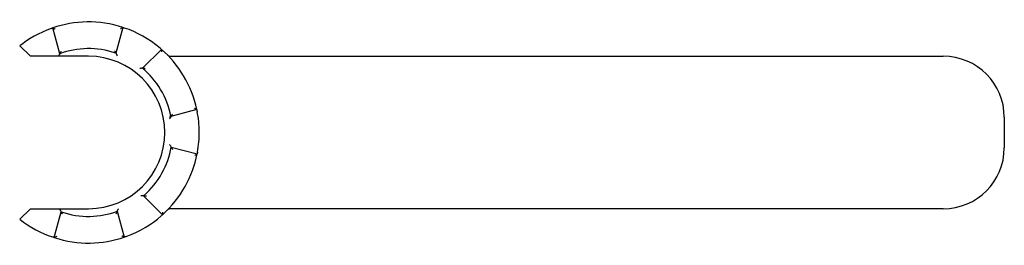
# Model space of a CAD drawing. Extents: x 62.5 to 133.4, y 145.8 to 162.1.
import ezdxf

# ---------------------------------------------------------------- set-up
doc = ezdxf.new("R2010")
doc.units = 0
doc.header["$MEASUREMENT"] = 0
doc.layers.add('STANDARDEBENE', color=7, linetype='CONTINUOUS')

msp = doc.modelspace()

# ---------------------------------------------------------------- linework, layer by layer
at = {"layer": 'STANDARDEBENE', "color": 7}
for points in [[(64.757, 161.458), (64.8, 161.474), (64.838, 161.487), (64.868, 161.497), (64.884, 161.503), (64.887, 161.504)], [(65.387, 159.639), (64.887, 161.504)], [(64.887, 161.504), (64.889, 161.503), (64.893, 161.501), (64.9, 161.497), (64.909, 161.492), (64.917, 161.488), (64.925, 161.484), (64.943, 161.474), (64.956, 161.467), (64.97, 161.459), (64.984, 161.452), (64.999, 161.444), (65.025, 161.429), (65.052, 161.415), (65.053, 161.414)], [(69.925, 161.537), (69.425, 159.674)], [(69.758, 161.446), (69.759, 161.446), (69.786, 161.461), (69.813, 161.476), (69.827, 161.484), (69.841, 161.492), (69.855, 161.499), (69.869, 161.507), (69.887, 161.516), (69.895, 161.521), (69.903, 161.525), (69.911, 161.53), (69.919, 161.534), (69.923, 161.536), (69.925, 161.537)], [(69.925, 161.537), (69.932, 161.535), (69.953, 161.528), (69.986, 161.517), (70.026, 161.503), (70.055, 161.493)], [(67.456, 159.454), (63.276, 159.454), (62.495, 160.198)], [(65.387, 159.639), (65.383, 159.633), (65.375, 159.617), (65.357, 159.583), (65.326, 159.522), (65.294, 159.458), (65.293, 159.456)], [(65.387, 159.639), (65.39, 159.645), (65.398, 159.661), (65.416, 159.695), (65.448, 159.756), (65.48, 159.816), (65.481, 159.818)], [(69.33, 159.851), (69.331, 159.849), (69.347, 159.82), (69.364, 159.79), (69.372, 159.775), (69.38, 159.76), (69.388, 159.745), (69.396, 159.73), (69.405, 159.712), (69.41, 159.704), (69.414, 159.696), (69.419, 159.687), (69.422, 159.68), (69.425, 159.676), (69.425, 159.674)], [(69.425, 159.674), (69.426, 159.673), (69.429, 159.668), (69.432, 159.662), (69.437, 159.652), (69.441, 159.645), (69.446, 159.637), (69.455, 159.619), (69.463, 159.605), (69.47, 159.59), (69.478, 159.574), (69.487, 159.558), (69.494, 159.543), (69.503, 159.528), (69.519, 159.496), (69.52, 159.494)], [(71.345, 158.588), (72.71, 159.954)], [(72.605, 160.043), (72.64, 160.014), (72.671, 159.987), (72.694, 159.967), (72.708, 159.956), (72.71, 159.954)], [(72.71, 159.954), (72.71, 159.947), (72.711, 159.928), (72.712, 159.89), (72.714, 159.827), (72.715, 159.766), (72.715, 159.765)], [(73.348, 159.454), (129.045, 159.454)], [(71.345, 158.588), (71.338, 158.588), (71.32, 158.587), (71.282, 158.585), (71.213, 158.582), (71.142, 158.578), (71.14, 158.578)], [(71.345, 158.588), (71.352, 158.589), (71.369, 158.59), (71.408, 158.591), (71.477, 158.594), (71.545, 158.596), (71.547, 158.596)], [(75.257, 155.608), (73.395, 155.108)], [(75.095, 155.706), (75.097, 155.705), (75.123, 155.69), (75.149, 155.674), (75.163, 155.665), (75.177, 155.657), (75.19, 155.649), (75.203, 155.641), (75.221, 155.63), (75.229, 155.625), (75.236, 155.621), (75.245, 155.615), (75.252, 155.611), (75.256, 155.609), (75.257, 155.608)], [(75.257, 155.608), (75.259, 155.6), (75.264, 155.578), (75.271, 155.544), (75.279, 155.502), (75.285, 155.472)], [(73.395, 155.108), (73.394, 155.107), (73.391, 155.103), (73.387, 155.096), (73.381, 155.087), (73.377, 155.08), (73.372, 155.073), (73.361, 155.055), (73.352, 155.041), (73.344, 155.027), (73.334, 155.012), (73.325, 154.997), (73.315, 154.983), (73.306, 154.968), (73.287, 154.938), (73.286, 154.937)], [(73.5, 155.279), (73.499, 155.278), (73.481, 155.249), (73.464, 155.22), (73.455, 155.205), (73.446, 155.191), (73.437, 155.176), (73.428, 155.162), (73.418, 155.145), (73.412, 155.137), (73.408, 155.13), (73.403, 155.121), (73.398, 155.114), (73.396, 155.11), (73.395, 155.108)], [(133.445, 155.054), (133.445, 152.854)], [(73.414, 152.903), (73.41, 152.909), (73.401, 152.924), (73.38, 152.957), (73.343, 153.014), (73.304, 153.074), (73.303, 153.076)], [(73.414, 152.903), (75.279, 152.404)], [(73.414, 152.903), (73.415, 152.902), (73.418, 152.898), (73.422, 152.891), (73.427, 152.882), (73.432, 152.875), (73.437, 152.867), (73.448, 152.85), (73.456, 152.836), (73.465, 152.822), (73.475, 152.807), (73.485, 152.792), (73.502, 152.763), (73.521, 152.734), (73.521, 152.732)], [(75.118, 152.305), (75.119, 152.305), (75.145, 152.321), (75.17, 152.337), (75.185, 152.346), (75.199, 152.354), (75.212, 152.362), (75.225, 152.37), (75.242, 152.381), (75.25, 152.386), (75.257, 152.39), (75.266, 152.396), (75.273, 152.4), (75.277, 152.403), (75.279, 152.404)], [(75.304, 152.539), (75.296, 152.494), (75.289, 152.454), (75.283, 152.424), (75.279, 152.407), (75.279, 152.404)], [(71.425, 149.388), (71.418, 149.388), (71.4, 149.389), (71.362, 149.39), (71.294, 149.393), (71.224, 149.396), (71.222, 149.396)], [(72.789, 148.024), (71.425, 149.388)], [(71.425, 149.388), (71.427, 149.388), (71.432, 149.388), (71.439, 149.388), (71.45, 149.387), (71.458, 149.387), (71.467, 149.387), (71.489, 149.386), (71.505, 149.385), (71.521, 149.385), (71.538, 149.384), (71.557, 149.384), (71.589, 149.383), (71.624, 149.382), (71.626, 149.382)], [(62.495, 147.71), (63.276, 148.454), (67.456, 148.454)], [(65.486, 148.233), (65.483, 148.239), (65.475, 148.255), (65.457, 148.289), (65.425, 148.35), (65.393, 148.412), (65.392, 148.413)], [(69.525, 148.269), (69.526, 148.27), (69.528, 148.275), (69.532, 148.282), (69.536, 148.291), (69.54, 148.298), (69.545, 148.307), (69.554, 148.325), (69.561, 148.339), (69.569, 148.354), (69.577, 148.37), (69.586, 148.386), (69.594, 148.402), (69.602, 148.417), (69.618, 148.45), (69.618, 148.451)], [(73.151, 148.372), (73.152, 148.372), (73.152, 148.372), (73.152, 148.372), (73.152, 148.373), (73.153, 148.373), (73.153, 148.373), (73.154, 148.374), (73.154, 148.375)], [(129.045, 148.454), (73.348, 148.454)], [(64.987, 146.371), (65.486, 148.233)], [(65.581, 148.057), (65.58, 148.059), (65.548, 148.117), (65.516, 148.178), (65.498, 148.212), (65.49, 148.228), (65.486, 148.233)], [(69.525, 148.269), (69.522, 148.263), (69.514, 148.247), (69.496, 148.213), (69.464, 148.152), (69.432, 148.092), (69.431, 148.09)], [(69.525, 148.269), (70.025, 146.404)], [(72.789, 148.024), (72.783, 148.019), (72.766, 148.004), (72.74, 147.981), (72.709, 147.953), (72.685, 147.933)], [(72.793, 148.215), (72.793, 148.213), (72.792, 148.182), (72.792, 148.152), (72.792, 148.135), (72.791, 148.119), (72.791, 148.103), (72.79, 148.088), (72.79, 148.067), (72.79, 148.058), (72.789, 148.049), (72.789, 148.039), (72.789, 148.031), (72.789, 148.026), (72.789, 148.024)], [(64.987, 146.371), (64.98, 146.373), (64.958, 146.38), (64.926, 146.391), (64.885, 146.405), (64.857, 146.414)], [(65.154, 146.462), (65.152, 146.461), (65.099, 146.432), (65.043, 146.401), (65.009, 146.383), (64.993, 146.374), (64.987, 146.371)], [(70.025, 146.404), (70.023, 146.405), (70.019, 146.407), (70.012, 146.411), (70.003, 146.416), (69.995, 146.42), (69.987, 146.424), (69.969, 146.434), (69.956, 146.441), (69.942, 146.448), (69.928, 146.456), (69.913, 146.464), (69.887, 146.478), (69.86, 146.493), (69.858, 146.494)], [(70.155, 146.45), (70.112, 146.434), (70.074, 146.421), (70.044, 146.411), (70.028, 146.405), (70.025, 146.404)]]:
    msp.add_lwpolyline(points, dxfattribs=at)
at = {"layer": 'STANDARDEBENE', "color": 30}
for points in [[(73.152, 159.536), (73.153, 159.535), (73.153, 159.534), (73.157, 159.53)], [(75.257, 155.608), (75.256, 155.609), (75.252, 155.611)], [(73.262, 155.073), (73.295, 155.081)], [(73.362, 155.099), (73.395, 155.108)], [(73.158, 148.379), (73.157, 148.377), (73.152, 148.373), (73.151, 148.372)]]:
    msp.add_lwpolyline(points, dxfattribs=at)
at = {"layer": 'STANDARDEBENE', "color": 7}
for points in [[(69.925, 161.537), (68.211, 162.095), (66.445, 162.041), (64.887, 161.504)], [(64.757, 161.458), (63.896, 161.149), (63.122, 160.706), (62.495, 160.198)], [(72.605, 160.043), (71.813, 160.713), (70.929, 161.202), (70.055, 161.493)], [(69.425, 159.674), (68.057, 160.146), (66.634, 160.097), (65.387, 159.639)], [(75.257, 155.608), (74.884, 157.37), (73.954, 158.873), (72.71, 159.954)], [(72.956, 153.954), (72.956, 156.992), (70.493, 159.454), (67.456, 159.454)], [(73.151, 159.536), (73.205, 159.482), (73.276, 159.454), (73.348, 159.454)], [(133.445, 155.054), (133.445, 157.484), (131.475, 159.454), (129.045, 159.454)], [(73.395, 155.108), (73.118, 156.53), (72.366, 157.737), (71.345, 158.588)], [(75.431, 153.954), (75.431, 154.491), (75.378, 155.016), (75.285, 155.472)], [(67.456, 148.454), (70.493, 148.454), (72.956, 150.917), (72.956, 153.954)], [(75.304, 152.539), (75.393, 153.031), (75.435, 153.521), (75.431, 153.954)], [(71.425, 149.388), (72.518, 150.338), (73.187, 151.594), (73.414, 152.903)], [(129.045, 148.454), (131.475, 148.454), (133.445, 150.424), (133.445, 152.854)], [(72.789, 148.024), (74.129, 149.229), (74.965, 150.785), (75.279, 152.404)], [(73.348, 148.454), (73.271, 148.454), (73.201, 148.422), (73.151, 148.371)], [(62.495, 147.71), (63.24, 147.118), (64.058, 146.681), (64.857, 146.414)], [(65.486, 148.233), (66.855, 147.762), (68.277, 147.81), (69.525, 148.269)], [(70.155, 146.45), (71.131, 146.801), (71.996, 147.322), (72.685, 147.933)], [(64.987, 146.371), (66.7, 145.813), (68.466, 145.867), (70.025, 146.404)]]:
    msp.add_open_spline(points, degree=3, dxfattribs=at)

doc.saveas('drawing.dxf')
